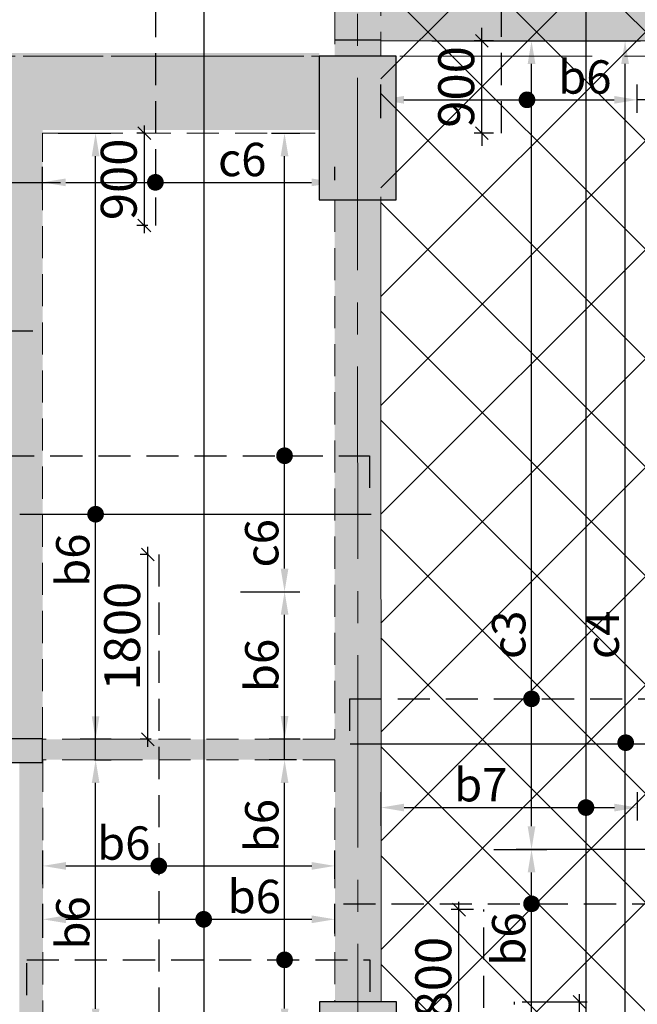
# Model space of a CAD drawing. Units: inches. Extents: x 255902 to 3100461, y -743430 to -26717.
# Drawn here: x 2817166 to 2823186, y -54692 to -45098 of the extents above; entities that cross this region are included whole.
import ezdxf

# ---------------------------------------------------------------- set-up
doc = ezdxf.new("R2010")
doc.units = ezdxf.units.IN
doc.header["$LTSCALE"] = 2500
doc.header["$MEASUREMENT"] = 0
doc.header["$PDMODE"] = 2
doc.header["$PDSIZE"] = -50
doc.linetypes.add('CENTER2', pattern=[1.125, 0.75, -0.125, 0.125, -0.125])
doc.linetypes.add('HIDDEN', pattern=[0.375, 0.25, -0.125])
doc.layers.get('Defpoints').update_dxf_attribs({"color": 164})
for name, color, linetype in [('BEAM', 4, 'Continuous'), ('BEAM HATCH', 252, 'Continuous'), ('HATCH ST', 3, 'Continuous'), ('Reinf', 1, 'Continuous')]:
    doc.layers.add(name, color=color, linetype=linetype)
for name, color, linetype, lineweight in [('dim', 7, 'Continuous', 30), ('Grid', 6, 'CENTER2', 5), ('HATCH', 254, 'Continuous', 13), ('V.COL', 1, 'Continuous', 25), ('V.NEW HATCH', 33, 'Continuous', 30)]:
    doc.layers.add(name, color=color, linetype=linetype, lineweight=lineweight)
doc.styles.add('LOAD', font='romand.shx', dxfattribs={"height": 325})
doc.styles.add('RD', font='romand.shx', dxfattribs={"height": 350})
doc.dimstyles.new('AR', dxfattribs={"dimtxt": 325, "dimasz": 175, "dimexe": 150, "dimexo": 150, "dimgap": 60, "dimtad": 1, "dimdec": 0, "dimzin": 3, "dimdsep": 46, "dimtxsty": 'LOAD', "dimcen": 0.0625, "dimdle": 150, "dimclrd": 3, "dimclre": 3, "dimclrt": 2, "dimadec": 0, "dimazin": 0, "dimtfac": 1, "dimtdec": 0, "dimtofl": 0, "dimtmove": 0, "dimatfit": 3, "dimfxl": 0, "dimtolj": 1, "dimtzin": 0, "dimarcsym": 0})
doc.dimstyles.new('GR2', dxfattribs={"dimtxt": 300, "dimasz": 125, "dimexe": 75, "dimexo": 75, "dimgap": 75, "dimtad": 1, "dimdec": 0, "dimzin": 3, "dimdsep": 46, "dimtxsty": 'RD', "dimblk1": 'OBLIQUE', "dimblk2": 'OBLIQUE', "dimsah": 1, "dimcen": 0.0625, "dimdle": 75, "dimclrd": 3, "dimclre": 3, "dimclrt": 2, "dimadec": 0, "dimazin": 0, "dimtfac": 1, "dimtdec": 0, "dimtix": 1, "dimtmove": 0, "dimatfit": 3, "dimfxl": 0, "dimtolj": 1, "dimtzin": 0, "dimarcsym": 0})

# ---------------------------------------------------------------- blocks, each defined once
blk = doc.blocks.new('*D215')
at = {"layer": 'Defpoints', "color": 0, "linetype": 'Continuous'}
for p in [(2820237.9, 76114.2), (2820237.9, 75826.9, 1.1), (2817391.7, 75785.1, -8.8)]:
    blk.add_point(p, dxfattribs=at)
at = {"layer": 'dim', "color": 3, "linetype": 'Continuous', "lineweight": -2}
for p, q in [((2817391.7, 75935.1), (2817391.7, 76264.2)), ((2820237.9, 75976.9), (2820237.9, 76264.2)), ((2817616.7, 76114.2), (2820012.9, 76114.2))]:
    blk.add_line(p, q, dxfattribs=at)
at = {"layer": 'dim', "color": 3, "linetype": 'Continuous'}
for points in [[(2817616.7, 76151.7), (2817616.7, 76076.7), (2817391.7, 76114.2)], [(2820012.9, 76151.7), (2820012.9, 76076.7), (2820237.9, 76114.2)]]:
    blk.add_solid(points, dxfattribs=at)
at = {"layer": 'dim', "color": 2, "linetype": 'Continuous', "insert": (2819453, 76336.7), "char_height": 325, "attachment_point": 5, "style": 'LOAD'}
blk.add_mtext('\\A1;b6', dxfattribs=at)
blk = doc.blocks.new('*D216')
at = {"layer": 'Defpoints', "color": 0, "linetype": 'Continuous'}
for p in [(2820237.8, 76634.6), (2817392.1, 76305.5, 1.1), (2820237.8, 76358.8, 1.1)]:
    blk.add_point(p, dxfattribs=at)
at = {"layer": 'dim', "color": 3, "linetype": 'Continuous', "lineweight": -2}
for p, q in [((2817392.1, 76455.5), (2817392.1, 76784.6)), ((2820237.8, 76508.8), (2820237.8, 76784.6)), ((2817617.1, 76634.6), (2820012.8, 76634.6))]:
    blk.add_line(p, q, dxfattribs=at)
at = {"layer": 'dim', "color": 3, "linetype": 'Continuous'}
for points in [[(2817617.1, 76672.1), (2817617.1, 76597.1), (2817392.1, 76634.6)], [(2820012.8, 76672.1), (2820012.8, 76597.1), (2820237.8, 76634.6)]]:
    blk.add_solid(points, dxfattribs=at)
at = {"layer": 'dim', "color": 2, "linetype": 'Continuous', "insert": (2818180.3, 76857.1), "char_height": 325, "attachment_point": 5, "style": 'LOAD'}
blk.add_mtext('\\A1;b6', dxfattribs=at)
blk = doc.blocks.new('*D218')
at = {"layer": 'Defpoints', "color": 0, "linetype": 'Continuous'}
for p in [(2819748, 77668.7), (2820014.6, 77668.7, 62.9), (2820048.2, 75018.8)]:
    blk.add_point(p, dxfattribs=at)
at = {"layer": 'dim', "color": 3, "linetype": 'Continuous', "lineweight": -2}
for p, q in [((2819864.6, 77668.7), (2819598, 77668.7)), ((2819748, 75243.8), (2819748, 77443.7)), ((2819898.2, 75018.8), (2819598, 75018.8))]:
    blk.add_line(p, q, dxfattribs=at)
at = {"layer": 'dim', "color": 3, "linetype": 'Continuous'}
for points in [[(2819710.5, 77443.7), (2819785.5, 77443.7), (2819748, 77668.7)], [(2819710.5, 75243.8), (2819785.5, 75243.8), (2819748, 75018.8)]]:
    blk.add_solid(points, dxfattribs=at)
at = {"layer": 'dim', "color": 2, "linetype": 'Continuous', "insert": (2819525.5, 77026.9), "char_height": 325, "attachment_point": 5, "rotation": 90, "style": 'LOAD'}
blk.add_mtext('\\A1;b6', dxfattribs=at)
blk = doc.blocks.new('*D219')
at = {"layer": 'Defpoints', "color": 0, "linetype": 'Continuous'}
for p in [(2819319.6, 79306.2), (2819748, 79306.2), (2820048.3, 77868.8)]:
    blk.add_point(p, dxfattribs=at)
at = {"layer": 'dim', "color": 3, "linetype": 'Continuous', "lineweight": -2}
for p, q in [((2819469.6, 79306.2), (2819898, 79306.2)), ((2819748, 78093.8), (2819748, 79081.2)), ((2819898.3, 77868.8), (2819598, 77868.8))]:
    blk.add_line(p, q, dxfattribs=at)
at = {"layer": 'dim', "color": 3, "linetype": 'Continuous'}
for points in [[(2819710.5, 79081.2), (2819785.5, 79081.2), (2819748, 79306.2)], [(2819710.5, 78093.8), (2819785.5, 78093.8), (2819748, 77868.8)]]:
    blk.add_solid(points, dxfattribs=at)
at = {"layer": 'dim', "color": 2, "linetype": 'Continuous', "insert": (2819525.5, 78587.9), "char_height": 325, "attachment_point": 5, "rotation": 90, "style": 'LOAD'}
blk.add_mtext('\\A1;b6', dxfattribs=at)
blk = doc.blocks.new('*D220')
at = {"layer": 'Defpoints', "color": 0, "linetype": 'Continuous'}
for p in [(2817390.5, 83774), (2817905.9, 83774), (2818206.2, 77868.5)]:
    blk.add_point(p, dxfattribs=at)
at = {"layer": 'dim', "color": 3, "linetype": 'Continuous', "lineweight": -2}
for p, q in [((2817540.5, 83774), (2818055.9, 83774)), ((2817905.9, 78093.5), (2817905.9, 83549)), ((2818056.2, 77868.5), (2817755.9, 77868.5))]:
    blk.add_line(p, q, dxfattribs=at)
at = {"layer": 'dim', "color": 3, "linetype": 'Continuous'}
for points in [[(2817868.4, 83549), (2817943.4, 83549), (2817905.9, 83774)], [(2817868.4, 78093.5), (2817943.4, 78093.5), (2817905.9, 77868.5)]]:
    blk.add_solid(points, dxfattribs=at)
at = {"layer": 'dim', "color": 2, "linetype": 'Continuous', "insert": (2817683.4, 79613.4), "char_height": 325, "attachment_point": 5, "rotation": 90, "style": 'LOAD'}
blk.add_mtext('\\A1;b6', dxfattribs=at)
blk = doc.blocks.new('*D221')
at = {"layer": 'Defpoints', "color": 0, "linetype": 'Continuous'}
for p in [(2817746.2, 77668.5), (2817906.4, 77668.5), (2818206.6, 75018.5)]:
    blk.add_point(p, dxfattribs=at)
at = {"layer": 'dim', "color": 3, "linetype": 'Continuous', "lineweight": -2}
for p, q in [((2817896.2, 77668.5), (2818056.4, 77668.5)), ((2817906.4, 75243.5), (2817906.4, 77443.5)), ((2818056.6, 75018.5), (2817756.4, 75018.5))]:
    blk.add_line(p, q, dxfattribs=at)
at = {"layer": 'dim', "color": 3, "linetype": 'Continuous'}
for points in [[(2817868.9, 77443.5), (2817943.9, 77443.5), (2817906.4, 77668.5)], [(2817868.9, 75243.5), (2817943.9, 75243.5), (2817906.4, 75018.5)]]:
    blk.add_solid(points, dxfattribs=at)
at = {"layer": 'dim', "color": 2, "linetype": 'Continuous', "insert": (2817683.9, 76079), "char_height": 325, "attachment_point": 5, "rotation": 90, "style": 'LOAD'}
blk.add_mtext('\\A1;b6', dxfattribs=at)
blk = doc.blocks.new('*D225')
at = {"layer": 'Defpoints', "color": 0, "linetype": 'Continuous'}
for p in [(2821031.6, 84674.6), (2822154.6, 84674.6), (2823637.1, 76795.7, 13.3)]:
    blk.add_point(p, dxfattribs=at)
at = {"layer": 'dim', "color": 3, "linetype": 'Continuous', "lineweight": -2}
for p, q in [((2821181.6, 84674.6), (2822304.6, 84674.6)), ((2822154.6, 77020.7), (2822154.6, 84449.6)), ((2823487.1, 76795.7), (2822004.6, 76795.7))]:
    blk.add_line(p, q, dxfattribs=at)
at = {"layer": 'dim', "color": 3, "linetype": 'Continuous'}
for points in [[(2822117.1, 84449.6), (2822192.1, 84449.6), (2822154.6, 84674.6)], [(2822117.1, 77020.7), (2822192.1, 77020.7), (2822154.6, 76795.7)]]:
    blk.add_solid(points, dxfattribs=at)
at = {"layer": 'dim', "color": 2, "linetype": 'Continuous', "insert": (2821932.1, 78886.5), "char_height": 325, "attachment_point": 5, "rotation": 90, "style": 'LOAD'}
blk.add_mtext('\\A1;c3', dxfattribs=at)
blk = doc.blocks.new('*D226')
at = {"layer": 'Defpoints', "color": 0, "linetype": 'Continuous'}
for p in [(2823187, 77203), (2820687.8, 76874, 1.1), (2823187, 76927.2, 14.4)]:
    blk.add_point(p, dxfattribs=at)
at = {"layer": 'dim', "color": 3, "linetype": 'Continuous', "lineweight": -2}
for p, q in [((2820687.8, 77024), (2820687.8, 77353)), ((2823187, 77077.2), (2823187, 77353)), ((2820912.8, 77203), (2822962, 77203))]:
    blk.add_line(p, q, dxfattribs=at)
at = {"layer": 'dim', "color": 3, "linetype": 'Continuous'}
for points in [[(2820912.8, 77240.5), (2820912.8, 77165.5), (2820687.8, 77203)], [(2822962, 77240.5), (2822962, 77165.5), (2823187, 77203)]]:
    blk.add_solid(points, dxfattribs=at)
at = {"layer": 'dim', "color": 2, "linetype": 'Continuous', "insert": (2821660.2, 77425.5), "char_height": 325, "attachment_point": 5, "style": 'LOAD'}
blk.add_mtext('\\A1;b7', dxfattribs=at)
blk = doc.blocks.new('*D228')
at = {"layer": 'Defpoints', "color": 0, "linetype": 'Continuous'}
for p in [(2820236.6, 83294.9), (2820236.6, 83166.7, 85.9), (2817389.7, 83070.7, 85.9)]:
    blk.add_point(p, dxfattribs=at)
at = {"layer": 'dim', "color": 3, "linetype": 'Continuous', "lineweight": -2}
for p, q in [((2817389.7, 83220.7), (2817389.7, 83444.9)), ((2820236.6, 83316.7), (2820236.6, 83444.9)), ((2817614.7, 83294.9), (2820011.6, 83294.9))]:
    blk.add_line(p, q, dxfattribs=at)
at = {"layer": 'dim', "color": 3, "linetype": 'Continuous'}
for points in [[(2817614.7, 83332.4), (2817614.7, 83257.4), (2817389.7, 83294.9)], [(2820011.6, 83332.4), (2820011.6, 83257.4), (2820236.6, 83294.9)]]:
    blk.add_solid(points, dxfattribs=at)
at = {"layer": 'dim', "color": 2, "linetype": 'Continuous', "insert": (2819335.2, 83517.4), "char_height": 325, "attachment_point": 5, "style": 'LOAD'}
blk.add_mtext('\\A1;c6', dxfattribs=at)
blk = doc.blocks.new('_OBLIQUE')
at = {"color": 0, "linetype": 'ByBlock'}
blk.add_line((-0.5, -0.5), (0.5, 0.5), dxfattribs=at)
blk = doc.blocks.new('*D229')
at = {"layer": 'Defpoints', "color": 0}
for p in [(2821670.3, 84674.6), (2821860.3, 84674.6), (2821860.5, 83774.6)]:
    blk.add_point(p, dxfattribs=at)
at = {"layer": 'dim', "color": 3, "lineweight": -2}
for p, q in [((2821670.3, 84674.6), (2821670.3, 84799.6)), ((2821785.3, 84674.6), (2821595.3, 84674.6)), ((2821670.3, 83774.6), (2821670.3, 84674.6)), ((2821785.5, 83774.6), (2821595.3, 83774.6)), ((2821670.3, 83774.6), (2821670.3, 83649.6))]:
    blk.add_line(p, q, dxfattribs=at)
at = {"layer": 'dim', "color": 3, "lineweight": -2, "xscale": 125, "yscale": 125, "zscale": 125}
for p, rotation in [((2821670.3, 84674.6), 270), ((2821670.3, 83774.6), 90)]:
    blk.add_blockref('_OBLIQUE', p, dxfattribs=dict(at, rotation=rotation))
at = {"layer": 'dim', "color": 2, "insert": (2821420.3, 84224.6), "char_height": 350, "attachment_point": 5, "rotation": 90, "style": 'RD'}
blk.add_mtext('\\A1;900', dxfattribs=at)
blk = doc.blocks.new('*D230')
at = {"layer": 'Defpoints', "color": 0, "linetype": 'Continuous'}
for p in [(2823185.2, 84099), (2820686, 83769.8, 1.1), (2823185.2, 83823.1, 15.5)]:
    blk.add_point(p, dxfattribs=at)
at = {"layer": 'dim', "color": 3, "linetype": 'Continuous', "lineweight": -2}
for p, q in [((2820686, 83919.8), (2820686, 84249)), ((2823185.2, 83973.1), (2823185.2, 84249)), ((2820911, 84099), (2822960.2, 84099))]:
    blk.add_line(p, q, dxfattribs=at)
at = {"layer": 'dim', "color": 3, "linetype": 'Continuous'}
for points in [[(2820911, 84136.5), (2820911, 84061.5), (2820686, 84099)], [(2822960.2, 84136.5), (2822960.2, 84061.5), (2823185.2, 84099)]]:
    blk.add_solid(points, dxfattribs=at)
at = {"layer": 'dim', "color": 2, "linetype": 'Continuous', "insert": (2822674, 84321.5), "char_height": 325, "attachment_point": 5, "style": 'LOAD'}
blk.add_mtext('\\A1;b6', dxfattribs=at)
blk = doc.blocks.new('*D389')
at = {"layer": 'Defpoints', "color": 0, "linetype": 'Continuous'}
for p in [(2819469, 83774), (2819747.5, 83774), (2819169.6, 79306.2)]:
    blk.add_point(p, dxfattribs=at)
at = {"layer": 'dim', "color": 3, "linetype": 'Continuous', "lineweight": -2}
for p, q in [((2819619, 83774), (2819897.5, 83774)), ((2819747.5, 79531.2), (2819747.5, 83549)), ((2819319.6, 79306.2), (2819897.5, 79306.2))]:
    blk.add_line(p, q, dxfattribs=at)
at = {"layer": 'dim', "color": 3, "linetype": 'Continuous'}
for points in [[(2819710, 83549), (2819785, 83549), (2819747.5, 83774)], [(2819710, 79531.2), (2819785, 79531.2), (2819747.5, 79306.2)]]:
    blk.add_solid(points, dxfattribs=at)
at = {"layer": 'dim', "color": 2, "linetype": 'Continuous', "insert": (2819525, 79778), "char_height": 325, "attachment_point": 5, "rotation": 90, "style": 'LOAD'}
blk.add_mtext('\\A1;c6', dxfattribs=at)
blk = doc.blocks.new('*D543')
at = {"layer": 'Defpoints', "color": 0}
for p in [(2821447.4, 76208.9), (2821663.4, 76208.9, 54.2), (2821688.9, 74408.8)]:
    blk.add_point(p, dxfattribs=at)
at = {"layer": 'dim', "color": 3, "lineweight": -2}
for p, q in [((2821447.4, 74333.8), (2821447.4, 76283.9)), ((2821588.4, 76208.9), (2821372.4, 76208.9)), ((2821613.9, 74408.8), (2821372.4, 74408.8))]:
    blk.add_line(p, q, dxfattribs=at)
at = {"layer": 'dim', "color": 3, "lineweight": -2, "xscale": 125, "yscale": 125, "zscale": 125}
for p, rotation in [((2821447.4, 76208.9), 90), ((2821447.4, 74408.8), 270)]:
    blk.add_blockref('_OBLIQUE', p, dxfattribs=dict(at, rotation=rotation))
at = {"layer": 'dim', "color": 2, "insert": (2821197.4, 75413.5), "char_height": 350, "attachment_point": 5, "rotation": 90, "style": 'RD'}
blk.add_mtext('\\A1;1800', dxfattribs=at)
blk = doc.blocks.new('*D545')
at = {"layer": 'Defpoints', "color": 0}
for p in [(2821989.6, 75309), (2822622.2, 75309), (2821989.6, 74409)]:
    blk.add_point(p, dxfattribs=at)
at = {"layer": 'dim', "color": 3, "lineweight": -2}
for p, q in [((2822622.2, 74334), (2822622.2, 75384)), ((2822064.6, 75309), (2822697.2, 75309)), ((2822064.6, 74409), (2822697.2, 74409))]:
    blk.add_line(p, q, dxfattribs=at)
at = {"layer": 'dim', "color": 3, "lineweight": -2, "xscale": 125, "yscale": 125, "zscale": 125}
for p, rotation in [((2822622.2, 75309), 90), ((2822622.2, 74409), 270)]:
    blk.add_blockref('_OBLIQUE', p, dxfattribs=dict(at, rotation=rotation))
at = {"layer": 'dim', "color": 2, "insert": (2822372.2, 74709), "char_height": 350, "attachment_point": 5, "rotation": 90, "style": 'RD'}
blk.add_mtext('\\A1;900', dxfattribs=at)
blk = doc.blocks.new('*D775')
at = {"layer": 'Defpoints', "color": 0, "linetype": 'Continuous'}
for p in [(2822175.4, 84674.6), (2823066.4, 84674.6), (2823079.9, 74408.8, 13.3)]:
    blk.add_point(p, dxfattribs=at)
at = {"layer": 'dim', "color": 3, "linetype": 'Continuous', "lineweight": -2}
for p, q in [((2822325.4, 84674.6), (2823216.4, 84674.6)), ((2823066.4, 74633.8), (2823066.4, 84449.6)), ((2822929.9, 74408.8), (2822916.4, 74408.8))]:
    blk.add_line(p, q, dxfattribs=at)
at = {"layer": 'dim', "color": 3, "linetype": 'Continuous'}
for points in [[(2823028.9, 84449.6), (2823103.9, 84449.6), (2823066.4, 84674.6)], [(2823028.9, 74633.8), (2823103.9, 74633.8), (2823066.4, 74408.8)]]:
    blk.add_solid(points, dxfattribs=at)
at = {"layer": 'dim', "color": 2, "linetype": 'Continuous', "insert": (2822843.9, 78886.5), "char_height": 325, "attachment_point": 5, "rotation": 90, "style": 'LOAD'}
blk.add_mtext('\\A1;c4', dxfattribs=at)
blk = doc.blocks.new('*D776')
at = {"layer": 'Defpoints', "color": 0, "linetype": 'Continuous'}
for p in [(2821637.5, 76795.7), (2822154.6, 76795.7), (2821820.9, 74408.8, 4)]:
    blk.add_point(p, dxfattribs=at)
at = {"layer": 'dim', "color": 3, "linetype": 'Continuous', "lineweight": -2}
for p, q in [((2821787.5, 76795.7), (2822304.6, 76795.7)), ((2822154.6, 74633.8), (2822154.6, 76570.7)), ((2821970.9, 74408.8), (2822304.6, 74408.8))]:
    blk.add_line(p, q, dxfattribs=at)
at = {"layer": 'dim', "color": 3, "linetype": 'Continuous'}
for points in [[(2822117.1, 76570.7), (2822192.1, 76570.7), (2822154.6, 76795.7)], [(2822117.1, 74633.8), (2822192.1, 74633.8), (2822154.6, 74408.8)]]:
    blk.add_solid(points, dxfattribs=at)
at = {"layer": 'dim', "color": 2, "linetype": 'Continuous', "insert": (2821932.1, 75921.9), "char_height": 325, "attachment_point": 5, "rotation": 90, "style": 'LOAD'}
blk.add_mtext('\\A1;b6', dxfattribs=at)
blk = doc.blocks.new('*D777')
at = {"layer": 'Defpoints', "color": 0}
for p in [(2818414.6, 79668.7), (2818496.3, 79668.7, 54.2), (2818521.8, 77868.6)]:
    blk.add_point(p, dxfattribs=at)
at = {"layer": 'dim', "color": 3, "lineweight": -2}
for p, q in [((2818414.6, 77793.6), (2818414.6, 79743.7)), ((2818421.3, 79668.7), (2818339.6, 79668.7)), ((2818446.8, 77868.6), (2818339.6, 77868.6))]:
    blk.add_line(p, q, dxfattribs=at)
at = {"layer": 'dim', "color": 3, "lineweight": -2, "xscale": 125, "yscale": 125, "zscale": 125}
for p, rotation in [((2818414.6, 79668.7), 90), ((2818414.6, 77868.6), 270)]:
    blk.add_blockref('_OBLIQUE', p, dxfattribs=dict(at, rotation=rotation))
at = {"layer": 'dim', "color": 2, "insert": (2818164.6, 78873.3), "char_height": 350, "attachment_point": 5, "rotation": 90, "style": 'RD'}
blk.add_mtext('\\A1;1800', dxfattribs=at)
blk = doc.blocks.new('*D778')
at = {"layer": 'Defpoints', "color": 0}
for p in [(2818381.7, 83774.1), (2818463.4, 83774.1, 54.2), (2818488.9, 82874, 0)]:
    blk.add_point(p, dxfattribs=at)
at = {"layer": 'dim', "color": 3, "lineweight": -2}
for p, q in [((2818388.4, 83774.1), (2818306.7, 83774.1)), ((2818381.7, 82799), (2818381.7, 83849.1)), ((2818413.9, 82874), (2818306.7, 82874))]:
    blk.add_line(p, q, dxfattribs=at)
at = {"layer": 'dim', "color": 3, "lineweight": -2, "xscale": 125, "yscale": 125, "zscale": 125}
for p, rotation in [((2818381.7, 83774.1), 90), ((2818381.7, 82874), 270)]:
    blk.add_blockref('_OBLIQUE', p, dxfattribs=dict(at, rotation=rotation))
at = {"layer": 'dim', "color": 2, "insert": (2818131.7, 83324), "char_height": 350, "attachment_point": 5, "rotation": 90, "style": 'RD'}
blk.add_mtext('\\A1;900', dxfattribs=at)
blk = doc.blocks.new('E')
at = {"layer": 'dim', "linetype": 'Continuous'}
blk.add_line((2820236.6, 84682.2, -85.9), (2820686.6, 84682.2, 0), dxfattribs=at)
at = {"layer": 'dim', "color": 3, "linetype": 'Continuous'}
for p, q in [((2823636, 84099, 13.3), (2823178.8, 84099, 13.3)), ((2817089.5, 83294.6, -46.6), (2817562.7, 83294.6, -46.6)), ((2817906.1, 77667.9, 0), (2817906.1, 78382.1, 0)), ((2819748.2, 77668.7, 0), (2819748.1, 78382.1, 0))]:
    blk.add_line(p, q, dxfattribs=at)
at = {"layer": 'HATCH ST', "lineweight": -2, "const_width": 81.2}
for points, elevation in [([(2822075.6, 84077.9, 1), (2822145, 84120.1, 1)], 0), ([(2818454.2, 83273.8, 1), (2818523.6, 83316, 1)], -85.9), ([(2819712.7, 80610, 1), (2819782.2, 80652.2, 1)], 0), ([(2817871.2, 80040, 1), (2817940.6, 80082.2, 1)], 0), ([(2822119.9, 78241.3, 1), (2822189.3, 78283.5, 1)], 0), ([(2823037.5, 77814, 1), (2823106.9, 77856.2, 1)], 0), ([(2822650.7, 77181.9, 1), (2822720.1, 77224.1, 1)], -1.1), ([(2818487.1, 76613.4, 1), (2818556.5, 76655.6, 1)], 0), ([(2822119.9, 76244, 1), (2822189.3, 76286.1, 1)], 0), ([(2818924.7, 76093.1, 1), (2818994.1, 76135.3, 1)], 0), ([(2819713.2, 75698.2, 1), (2819782.7, 75740.4, 1)], 0)]:
    blk.add_lwpolyline(points, format="xyb", close=True, dxfattribs=dict(at, elevation=elevation))
at = {"layer": 'Reinf', "linetype": 'HIDDEN', "ltscale": 0.5}
for p, q in [((2818488.9, 85492.3, 0), (2818488.9, 82874, 0)), ((2821860.5, 83774.6, 0), (2821860.5, 85540.6, 0)), ((2815589.6, 80631.1, 0), (2820575.7, 80631.1, 0)), ((2820575.7, 80631.1, 0), (2820575.7, 80204.7, 0)), ((2818521.8, 79668.6, 0), (2818521.8, 69189.1, 0)), ((2820381.4, 78262.4, -21.8), (2824386.8, 78262.4, 13.3)), ((2820381.4, 78262.4, -21.8), (2820381.4, 77892.3, -21.8)), ((2820322.2, 76265), (2823516.4, 76265)), ((2821689, 72908.8, 26.6), (2821688.9, 76209, 26.6)), ((2817235.3, 75719.2, 0), (2820578.6, 75719.3, 0)), ((2817235.3, 75374, 0), (2817235.3, 75719.2, 0)), ((2820578.6, 75719.3, 0), (2820578.6, 75357.6, 0)), ((2821989.7, 73408.9, 26.6), (2821989.6, 75309, 26.6))]:
    blk.add_line(p, q, dxfattribs=at)
at = {"layer": 'Reinf', "ltscale": 1500}
for p, q in [((2822685.4, 85541.5, 0), (2822685.4, 74030.4, 0)), ((2818959.4, 85347.2, 0), (2818959.4, 70496, 0)), ((2811881.5, 81847.8), (2817293, 81847.8)), ((2817167.9, 80061.1, 0), (2820592.7, 80061.1, 0)), ((2820385.6, 77823.7, 0), (2823589.2, 77823.7, 0))]:
    blk.add_line(p, q, dxfattribs=at)
at = {"layer": 'dim'}
dim = blk.add_linear_dim(base=(2821670.3, 84674.6, 0), p1=(2821860.5, 83774.6, 0), p2=(2821860.3, 84674.6, 0), angle=90, dimstyle='GR2', dxfattribs=at)
dim.commit()
dim.dimension.update_dxf_attribs({"geometry": '*D229', "text_midpoint": (2821420.3, 84224.6, 0)})
at = {"layer": 'dim', "linetype": 'Continuous'}
for base, p1, p2, text, picture, middle in [((2822154.6, 84674.6, 0), (2823637.1, 76795.7, 13.3), (2821031.6, 84674.6, 0), 'c3', '*D225', (2822154.6, 78886.5, 0)), ((2823066.4, 84674.6, 0), (2823079.9, 74408.8, 13.3), (2822175.4, 84674.6, 0), 'c4', '*D775', (2823066.4, 78886.5, 0)), ((2817905.9, 83774, 0), (2818206.2, 77868.5, 0), (2817390.5, 83774, 0), 'b6', '*D220', (2817905.9, 79613.4, 0)), ((2819747.5, 83774, 0), (2819169.6, 79306.2, 0), (2819469, 83774, 0), 'c6', '*D389', (2819747.5, 79778, 0)), ((2819748, 79306.2, 0), (2820048.3, 77868.8, 0), (2819319.6, 79306.2, 0), 'b6', '*D219', (2819748, 78587.9, 0)), ((2817906.4, 77668.5, 0), (2818206.6, 75018.5, 0), (2817746.2, 77668.5, 0), 'b6', '*D221', (2817906.4, 76079, 0)), ((2819748, 77668.7, 0), (2820048.2, 75018.8, 0), (2820014.6, 77668.7, 62.9), 'b6', '*D218', (2819748, 77026.9, 0)), ((2822154.6, 76795.7, 0), (2821820.9, 74408.8, 4), (2821637.5, 76795.7, 0), 'b6', '*D776', (2822154.6, 75921.9, 0))]:
    dim = blk.add_linear_dim(base=base, p1=p1, p2=p2, angle=90, text=text, dimstyle='AR', override={"dimasz": 225}, dxfattribs=at)
    dim.commit()
    dim.dimension.update_dxf_attribs({"geometry": picture, "text_midpoint": middle, "dimtype": 128})
for base, p1, p2, text, picture, middle in [((2823185.2, 84099, 13.3), (2820686, 83769.8, 14.4), (2823185.2, 83823.1, 28.8), 'b6', '*D230', (2822674, 84099, 13.3)), ((2820236.6, 83294.9, -85.9), (2817389.7, 83070.7, 0), (2820236.6, 83166.7, 0), 'c6', '*D228', (2819335.2, 83294.9, -85.9)), ((2823187, 77203, -1.1), (2820687.8, 76874, 0), (2823187, 76927.2, 13.3), 'b7', '*D226', (2821660.2, 77203, -1.1)), ((2820237.8, 76634.6, -1.1), (2817392.1, 76305.5, 0), (2820237.8, 76358.8, 0), 'b6', '*D216', (2818180.3, 76634.6, -1.1)), ((2820237.9, 76114.2, -1.1), (2817391.7, 75785.1, -9.9), (2820237.9, 75826.9, 0), 'b6', '*D215', (2819453, 76114.2, -1.1))]:
    dim = blk.add_linear_dim(base=base, p1=p1, p2=p2, text=text, dimstyle='AR', override={"dimasz": 225}, dxfattribs=at)
    dim.commit()
    dim.dimension.update_dxf_attribs({"geometry": picture, "text_midpoint": middle, "dimtype": 128})
at = {"layer": 'dim'}
for base, p1, p2, picture, middle in [((2818381.7, 83774.1, 0), (2818488.9, 82874, 0), (2818463.4, 83774.1, 54.2), '*D778', (2818381.7, 83324, 0)), ((2818414.6, 79668.7, 0), (2818521.8, 77868.6, 0), (2818496.3, 79668.7, 54.2), '*D777', (2818414.6, 78873.3, 0)), ((2821447.4, 76208.9, 26.6), (2821688.9, 74408.8, 26.6), (2821663.4, 76208.9, 80.7), '*D543', (2821447.4, 75413.5, 26.6)), ((2822622.2, 75309, 26.6), (2821989.6, 74409, 26.6), (2821989.6, 75309, 26.6), '*D545', (2822622.2, 74709, 26.6))]:
    dim = blk.add_linear_dim(base=base, p1=p1, p2=p2, angle=90, dimstyle='GR2', dxfattribs=at)
    dim.commit()
    dim.dimension.update_dxf_attribs({"geometry": picture, "text_midpoint": middle, "dimtype": 128})

msp = doc.modelspace()

# ---------------------------------------------------------------- hatches: boundary and pattern name
at = {"layer": 'BEAM HATCH', "linetype": 'Continuous'}
h = msp.add_hatch(color=256, dxfattribs=at)
h.paths.add_polyline_path([(2820686.5, -44748.7), (2820686.6, -45303.8), (2823286, -45302.9), (2823286, -44748.7)])
h.paths.add_polyline_path([(2820686.5, -44748.7), (2820236.6, -44748.7), (2820236.6, -45454.1), (2820686.6, -45454.1)])
h.paths.add_polyline_path([(2823286, -44748.7), (2823286, -44554.1), (2820236.6, -44554.1), (2820236.6, -44748.7)])
for points in [[(2820086.6, -45424.1), (2812435.9, -45424.1), (2812435.9, -46174.1), (2820086.6, -46174.1)], [(2817389.7, -46174.1), (2817089.5, -46174.1), (2817089.5, -52105.9), (2817389.7, -52105.9)], [(2820686.8, -46854.1), (2820237.1, -46854.1), (2820237.1, -48778.4), (2820686.8, -48778.4)], [(2820687.1, -48774.3), (2820237.1, -48774.3), (2820237.6, -52109.2), (2817389.7, -52109.7), (2817389.7, -52309.7), (2820237.6, -52309.3), (2820238, -54669.2), (2820688, -54669.2)], [(2817392.1, -52335.9), (2817162.1, -52335.9), (2817162.1, -54985.9), (2817392.1, -54985.9)]]:
    msp.add_hatch(color=256, dxfattribs=at).paths.add_polyline_path(points)
at = {"layer": 'HATCH', "linetype": 'Continuous'}
h = msp.add_hatch(dxfattribs=at)
h.set_pattern_fill('ANSI37', color=256, scale=6000, style=0)
h.set_pattern_definition([(45, (48579.2, 30090.1), (-530.33009, 530.33009), []), (135, (48579.2, 30090.1), (-530.33009, -530.33009), [])])
h.paths.add_polyline_path([(2820689.3, -63457.3), (2820686.5, -44554), (2829861.2, -44559.2), (2829862.6, -67809.7), (2823710.1, -67810.6), (2823710, -63456.5)])
h.paths.add_polyline_path([(2823637, -55567.5), (2823637.1, -53632.3), (2829112.7, -53632.3), (2829112.7, -55567.5)])
h.paths.add_polyline_path([(2826172.7, -55567.5), (2823637, -55567.5), (2826172.7, -55567.5)])
at = {"layer": 'V.NEW HATCH'}
for points in [[(2820836.1, -45454.1), (2820086.1, -45454.1), (2820086.1, -46854.1), (2820836.1, -46854.1)], [(2817389.7, -58095.9), (2817389.7, -57865.9), (2814539.7, -57865.9), (2814539.7, -55215.9), (2817389.7, -55215.9), (2817389.7, -54985.9), (2814539.7, -54985.9), (2814539.7, -52335.9), (2817389.7, -52335.9), (2817389.7, -52105.9), (2814309.7, -52105.9), (2814309.7, -58095.9)], [(2820087.4, -54669.2), (2820087.4, -56069.3), (2820837.4, -56069.3), (2820837.4, -54669.2)]]:
    msp.add_hatch(color=33, dxfattribs=at).paths.add_polyline_path(points)

# ---------------------------------------------------------------- linework, layer by layer
at = {"layer": 'BEAM', "linetype": 'HIDDEN', "lineweight": 0, "ltscale": 0.5}
for p, q in [((2820236.6, -44554.1, 0), (2820236.6, -45454.1, 0)), ((2820686.5, -44748.7, 0), (2820686.6, -45454.1, 0)), ((2795636, -45454.1, 13.3), (2820086, -45454.1, 13.3)), ((2817389.7, -52109.7, 62.9), (2817389.7, -46204.1, 0.3)), ((2817389.7, -46204.1, 0), (2820086, -46204.1, 0)), ((2820236.8, -46854.1, 0), (2820237.6, -52103.7, 0)), ((2820237.6, -52109.2, 0), (2817389.7, -52109.7, 0)), ((2820237.6, -52309.3, 0), (2817389.7, -52309.7, 0)), ((2817392.1, -52310.1, 0), (2817392.1, -59338.9, 0)), ((2820237.6, -52309.3, 0), (2820238, -54669.2, 0))]:
    msp.add_line(p, q, dxfattribs=at)
at = {"layer": 'BEAM', "linetype": 'Continuous', "lineweight": 0, "ltscale": 0.5}
for p, q in [((2820686.6, -45303.8, 0), (2828236, -45301.1, 0)), ((2820686.8, -46824, 0), (2820688, -54669.2, 0))]:
    msp.add_line(p, q, dxfattribs=at)
at = {"layer": 'Grid', "lineweight": 0}
for p, q in [((2820465.6, -98165.4, 0), (2820458.4, -34802.9, 0)), ((2728059.2, -45454.1, 0), (2848679.7, -45454.1, 0))]:
    msp.add_line(p, q, dxfattribs=at)
at = {"layer": 'V.COL', "color": 1, "elevation": 13.3}
for points in [[(2820086, -46854.1), (2820836, -46854.1), (2820836, -45454.1), (2820086, -45454.1)], [(2820087.4, -54669.2), (2820087.4, -56069.3), (2820837.4, -56069.3), (2820837.4, -54669.2)]]:
    msp.add_lwpolyline(points, close=True, dxfattribs=at)
at = {"layer": 'V.COL', "color": 1, "elevation": 62.9}
msp.add_lwpolyline([(2817389.7, -58095.9), (2817389.7, -57865.9), (2814539.7, -57865.9), (2814539.7, -55215.9), (2817389.7, -55215.9), (2817389.7, -54985.9), (2814539.7, -54985.9), (2814539.7, -52335.9), (2817389.7, -52335.9), (2817389.7, -52105.9), (2814309.7, -52105.9), (2814309.7, -58095.9), (2817389.7, -58095.9)], dxfattribs=at)

# ---------------------------------------------------------------- block references
at = {"layer": 'Reinf', "linetype": 'Continuous'}
msp.add_blockref('E', (0, -129978.1), dxfattribs=at)

doc.saveas('drawing.dxf')
